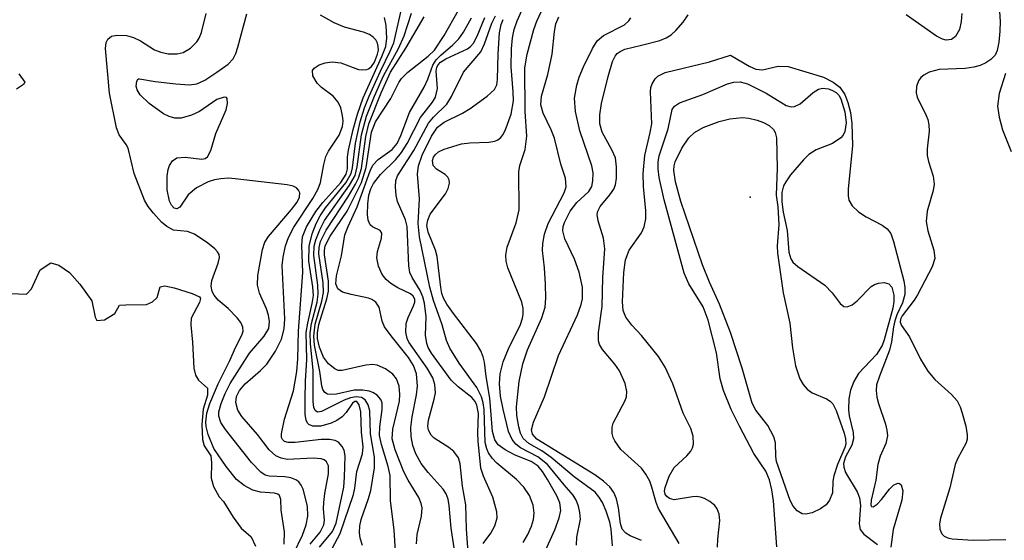
# Model space of a CAD drawing. Units: inches. Extents: x 1239204 to 1243762, y 481457 to 485457.
# Drawn here: x 1241921 to 1242046, y 483470 to 483536 of the extents above; entities that cross this region are included whole.
import ezdxf

# ---------------------------------------------------------------- set-up
doc = ezdxf.new("R2010")
doc.units = ezdxf.units.IN
doc.header["$MEASUREMENT"] = 0
for name, color, linetype in [('ELEV-Spot Elevation', 7, 'Continuous'), ('HYDRO-Water Body', 4, 'Continuous'), ('Undefined', 1, 'Continuous')]:
    doc.layers.add(name, color=color, linetype=linetype)

msp = doc.modelspace()

# ---------------------------------------------------------------- linework, layer by layer
at = {"layer": 'ELEV-Spot Elevation'}
msp.add_point((1242013.89, 483513.51, 122.93), dxfattribs=at)
at = {"layer": 'HYDRO-Water Body'}
for points in [[(1241920.58, 483529.22), (1241921.35, 483528.17), (1241921.16, 483527.85), (1241920.3, 483527.28)], [(1241919.52, 483501.19), (1241921.58, 483501.11), (1241922.19, 483501.79), (1241923.31, 483504.21), (1241924.65, 483505.1), (1241925.68, 483504.83), (1241927.03, 483503.87), (1241928.35, 483502.37), (1241929.9, 483500.25), (1241930.3, 483498.17), (1241930.55, 483497.76), (1241931.49, 483497.83), (1241932.83, 483498.64), (1241933.44, 483499.69), (1241934.22, 483499.74), (1241936.88, 483499.79), (1241937.62, 483500.14), (1241938.21, 483500.67), (1241938.6, 483502.05), (1241939.2, 483502.16), (1241940.38, 483501.94), (1241942.7, 483501.21), (1241943.64, 483500.76), (1241943.74, 483500.57), (1241943.63, 483500.03), (1241942.58, 483498.05), (1241942.51, 483497.2), (1241942.74, 483495), (1241942.89, 483491.69), (1241943.11, 483490.78), (1241943.49, 483490.12), (1241944.65, 483489.12), (1241944.67, 483488.23), (1241944.09, 483486.46), (1241943.91, 483484.48), (1241944.02, 483482.58), (1241944.24, 483481.74), (1241945.06, 483480.47), (1241945.18, 483479.6), (1241945.11, 483477.64), (1241945.43, 483476.57), (1241946.15, 483475.25), (1241946.7, 483474.64), (1241947.92, 483472.64), (1241948.96, 483471.25), (1241950.23, 483470.14), (1241950.78, 483468.97)]]:
    msp.add_lwpolyline(points, dxfattribs=at)
at = {"layer": 'Undefined'}
for points, elevation in [([(1241960.57, 483468.64), (1241961.56, 483470.58), (1241963.27, 483475.54), (1241963.45, 483476.37), (1241963.7, 483478.49), (1241964.43, 483480.76), (1241964.51, 483481.63), (1241964.31, 483483.52), (1241964.2, 483486.12), (1241963.98, 483486.98), (1241963.68, 483487.41), (1241963.43, 483487.42), (1241963.16, 483487.21), (1241962.35, 483486.02), (1241961.81, 483485.47), (1241961.17, 483485.01), (1241960.43, 483484.66), (1241959.1, 483484.29), (1241958.09, 483484.27), (1241957.57, 483484.47), (1241957.43, 483484.6), (1241957.23, 483485.01), (1241957.12, 483485.79), (1241957.11, 483487.75), (1241957.15, 483490), (1241957.34, 483492.76), (1241957.25, 483496.23), (1241957.44, 483497.43), (1241958.02, 483499.93), (1241958.16, 483500.93), (1241958.08, 483502.04), (1241957.56, 483505.33), (1241957.6, 483507.23), (1241958, 483508.83), (1241958.52, 483510.12), (1241959.01, 483511.09), (1241959.72, 483512.12), (1241962.29, 483515.31), (1241962.99, 483516.51), (1241963.16, 483517.23), (1241963.52, 483520.36), (1241964.13, 483523.1), (1241964.7, 483524.9), (1241965.29, 483526.39), (1241966.73, 483529.58), (1241967.97, 483532.1), (1241968.42, 483533.2), (1241969.81, 483539.38)], 90), ([(1241954.44, 483469.23), (1241954.48, 483470.8), (1241954.06, 483473.55), (1241954.01, 483474.91), (1241953.84, 483475.43), (1241953.62, 483475.59), (1241953.21, 483475.71), (1241951.41, 483475.86), (1241950.42, 483476.12), (1241949.33, 483476.71), (1241948.36, 483477.46), (1241947.02, 483479.14), (1241945.47, 483481.43), (1241944.75, 483483.2), (1241944.48, 483484.22), (1241944.42, 483484.78), (1241944.55, 483485.95), (1241944.93, 483487.16), (1241946.03, 483489.69), (1241947.52, 483492.64), (1241948.25, 483494.41), (1241949.03, 483495.88), (1241949.18, 483496.41), (1241949.14, 483496.92), (1241948.9, 483497.49), (1241948.43, 483498.11), (1241947.28, 483499.28), (1241946.02, 483500.36), (1241945.49, 483501), (1241945.26, 483501.47), (1241945.13, 483502.14), (1241945.19, 483502.85), (1241946, 483505.07), (1241946.16, 483505.78), (1241946.12, 483506.17), (1241945.92, 483506.53), (1241945.57, 483506.91), (1241944.7, 483507.63), (1241943.01, 483508.75), (1241942.09, 483509.09), (1241940.33, 483509.28), (1241939.45, 483509.75), (1241938.78, 483510.32), (1241937.74, 483511.46), (1241937.1, 483512.29), (1241936.62, 483513.11), (1241935.31, 483516.51), (1241934.53, 483519.73), (1241934.28, 483520.21), (1241933.4, 483521.45), (1241933.06, 483522.35), (1241932.16, 483526.78), (1241931.65, 483532.48), (1241931.71, 483533.21), (1241931.93, 483533.65), (1241932.39, 483534.02), (1241933.1, 483534.18), (1241934.31, 483534.1), (1241935.19, 483533.87), (1241936.09, 483533.43), (1241937.87, 483532.28), (1241938.68, 483531.98), (1241939.62, 483531.8), (1241940.78, 483531.79), (1241941.54, 483531.97), (1241942.47, 483532.5), (1241943.31, 483533.31), (1241943.59, 483533.76), (1241943.88, 483534.51), (1241944.46, 483536.94)], 82), ([(1241955.6, 483467.98), (1241956.75, 483470.37), (1241957.23, 483471.7), (1241957.47, 483472.8), (1241957.4, 483474.05), (1241956.84, 483476.25), (1241956.62, 483476.75), (1241956.31, 483477.16), (1241955.94, 483477.43), (1241955.27, 483477.68), (1241954.53, 483477.8), (1241952.52, 483477.89), (1241952.01, 483478.03), (1241951.44, 483478.38), (1241950.27, 483479.63), (1241946.95, 483483.83), (1241946.36, 483484.72), (1241946.09, 483485.53), (1241946.11, 483486.08), (1241946.4, 483487.16), (1241946.9, 483488.43), (1241947.55, 483489.72), (1241950, 483493.57), (1241951.89, 483495.77), (1241952.48, 483496.74), (1241952.58, 483497.61), (1241952.44, 483498.44), (1241952.17, 483499.25), (1241951.27, 483501.25), (1241951.02, 483502.26), (1241951.09, 483503.48), (1241951.65, 483506.83), (1241951.96, 483507.73), (1241952.44, 483508.46), (1241955.36, 483511.9), (1241956.07, 483512.84), (1241956.38, 483513.49), (1241956.41, 483514.04), (1241956.28, 483514.4), (1241956, 483514.69), (1241955.57, 483514.88), (1241954.8, 483515.05), (1241948.2, 483515.85), (1241947.33, 483515.9), (1241946.33, 483515.85), (1241945.56, 483515.72), (1241944.74, 483515.46), (1241943.25, 483514.67), (1241942.18, 483513.79), (1241941.12, 483512.22), (1241940.73, 483511.99), (1241940.41, 483512.07), (1241940.04, 483512.48), (1241939.81, 483512.97), (1241939.5, 483514.41), (1241939.5, 483516.18), (1241939.64, 483517.02), (1241939.81, 483517.51), (1241940.18, 483518.13), (1241940.75, 483518.52), (1241941.8, 483518.58), (1241943.94, 483518.32), (1241944.37, 483518.42), (1241944.66, 483518.64), (1241945.07, 483519.44), (1241945.71, 483521.6), (1241947.02, 483524.65), (1241947.22, 483525.45), (1241947.17, 483526.07), (1241947.08, 483526.2), (1241946.76, 483526.26), (1241945.85, 483525.97), (1241943.62, 483524.41), (1241942.61, 483523.94), (1241941.28, 483523.57), (1241940.5, 483523.57), (1241939.75, 483523.79), (1241939.02, 483524.14), (1241937.21, 483525.44), (1241936.06, 483526.56), (1241935.69, 483527.2), (1241935.56, 483527.66), (1241935.62, 483528.3), (1241935.81, 483528.57), (1241935.97, 483528.61), (1241937.99, 483528.23), (1241940.63, 483527.94), (1241942.37, 483527.83), (1241943.29, 483527.95), (1241944.33, 483528.44), (1241945.83, 483529.42), (1241947.27, 483530.48), (1241947.92, 483531.14), (1241948.26, 483531.82), (1241948.52, 483532.63), (1241949.65, 483536.89)], 84), ([(1241964.42, 483469.06), (1241964.14, 483469.98), (1241964.04, 483470.7), (1241964.08, 483471.54), (1241964.26, 483472.37), (1241965.19, 483475.02), (1241965.49, 483476.05), (1241965.96, 483478.97), (1241965.95, 483480.33), (1241965.46, 483483.3), (1241965.35, 483486.21), (1241965.15, 483486.98), (1241964.76, 483487.62), (1241964.29, 483487.91), (1241963.63, 483488.02), (1241962.88, 483487.89), (1241962.09, 483487.6), (1241959.19, 483486.13), (1241958.68, 483486.06), (1241958.37, 483486.28), (1241958.23, 483486.64), (1241958.13, 483487.4), (1241958.12, 483491.43), (1241957.77, 483494.79), (1241957.73, 483496.14), (1241957.91, 483497.36), (1241958.62, 483500.11), (1241958.78, 483501.12), (1241958.73, 483502.25), (1241958.2, 483506.06), (1241958.27, 483507.24), (1241958.47, 483508.05), (1241958.97, 483509.32), (1241959.58, 483510.5), (1241962.78, 483515.03), (1241963.47, 483516.27), (1241963.75, 483517.36), (1241964.31, 483521.44), (1241964.95, 483523.81), (1241965.96, 483526.37), (1241967.11, 483528.99), (1241969.02, 483532.47), (1241969.76, 483534.07), (1241970.66, 483536.98)], 92), ([(1241971.33, 483469.26), (1241971.39, 483470.44), (1241971.95, 483472.78), (1241972.02, 483473.84), (1241971.92, 483474.39), (1241971.62, 483475.17), (1241970.23, 483477.39), (1241969.71, 483478.46), (1241968.6, 483481.24), (1241968.22, 483482.64), (1241968.3, 483483.88), (1241969.14, 483487.48), (1241969.2, 483488.32), (1241969.09, 483489.39), (1241968.75, 483490.31), (1241968.29, 483490.89), (1241967.34, 483491.57), (1241966.29, 483492.04), (1241965.74, 483492.13), (1241964.87, 483492.05), (1241961.82, 483491.37), (1241961.34, 483491.39), (1241960.89, 483491.57), (1241960.08, 483492.21), (1241959.43, 483493.06), (1241958.92, 483494.37), (1241958.68, 483495.47), (1241958.67, 483496.2), (1241958.85, 483497.24), (1241959.89, 483500.51), (1241960.1, 483501.5), (1241960.08, 483502.78), (1241959.58, 483506.14), (1241959.57, 483506.68), (1241959.68, 483507.3), (1241960.3, 483508.52), (1241962.46, 483511.72), (1241964.29, 483515.36), (1241964.89, 483517.28), (1241965.59, 483521.78), (1241966.09, 483523.12), (1241968.05, 483526.08), (1241969.05, 483528.11), (1241969.38, 483528.62), (1241970.19, 483529.42), (1241972.82, 483531.47), (1241973.59, 483532.25), (1241974.85, 483534.12), (1241976.67, 483537.34)], 96), ([(1241987.77, 483468.39), (1241988.94, 483471.03), (1241989.51, 483472.56), (1241989.71, 483473.53), (1241989.61, 483474.5), (1241989.21, 483475.38), (1241988.01, 483477.46), (1241987.38, 483478.48), (1241986.83, 483479.15), (1241985.92, 483479.76), (1241983.89, 483480.59), (1241982.64, 483481.25), (1241981.75, 483481.89), (1241981.29, 483482.53), (1241980.99, 483483.57), (1241980.66, 483487.85), (1241980.19, 483490.62), (1241979.99, 483492.44), (1241979.83, 483493.13), (1241979.51, 483493.87), (1241978.95, 483494.82), (1241976.02, 483498.64), (1241975.18, 483499.85), (1241974.76, 483500.62), (1241974.56, 483501.18), (1241974.41, 483501.95), (1241973.96, 483505.93), (1241973.72, 483506.74), (1241972.81, 483509.01), (1241972.65, 483509.89), (1241972.74, 483510.55), (1241973.04, 483511.32), (1241975.01, 483513.9), (1241975.36, 483514.6), (1241975.53, 483515.29), (1241975.48, 483515.71), (1241975.31, 483516.06), (1241974.96, 483516.38), (1241973.85, 483517.05), (1241973.44, 483517.55), (1241973.35, 483518.17), (1241973.49, 483518.58), (1241973.75, 483518.95), (1241974.12, 483519.26), (1241974.85, 483519.62), (1241977.04, 483520.29), (1241978.13, 483520.43), (1241980.55, 483520.5), (1241981.29, 483520.64), (1241981.68, 483520.82), (1241982.08, 483521.11), (1241982.34, 483521.43), (1241982.62, 483521.98), (1241983.38, 483524.09), (1241983.67, 483525.78), (1241983.66, 483526.95), (1241983.39, 483530.12), (1241983.43, 483532.41), (1241983.54, 483533.83), (1241983.77, 483534.9), (1241984.16, 483535.98), (1241984.73, 483537.29)], 106), ([(1241991.73, 483469.09), (1241991.76, 483470.12), (1241992.22, 483472.41), (1241992.16, 483473.24), (1241991.98, 483474.05), (1241991.7, 483474.83), (1241991.31, 483475.46), (1241990.13, 483476.79), (1241988.04, 483479.37), (1241986.81, 483480.35), (1241984.58, 483481.49), (1241983.98, 483481.97), (1241983.5, 483482.55), (1241983.07, 483483.58), (1241982.38, 483486.42), (1241982.05, 483488.09), (1241981.9, 483489.69), (1241982, 483490.94), (1241982.39, 483492.5), (1241983.03, 483494.12), (1241984.57, 483497.24), (1241984.85, 483498.03), (1241984.94, 483498.53), (1241984.92, 483499.3), (1241984.75, 483500.09), (1241982.98, 483504.48), (1241982.76, 483505.32), (1241982.73, 483506.08), (1241982.89, 483507.13), (1241984.01, 483510.2), (1241984.39, 483511.89), (1241984.38, 483516.72), (1241984.51, 483517.54), (1241985.16, 483519.58), (1241985.38, 483521.26), (1241985.16, 483524.43), (1241985.15, 483530.01), (1241985.44, 483531.73), (1241986.26, 483534.88), (1241986.66, 483535.95), (1241987.26, 483537.22)], 108), ([(1242045.7, 483537.19), (1242045.78, 483535.89), (1242045.75, 483534.68), (1242045.62, 483533.27), (1242045.4, 483532.19), (1242045.12, 483531.62), (1242044.6, 483531.07), (1242043.96, 483530.62), (1242043.23, 483530.28), (1242042.41, 483530.07), (1242041.29, 483529.89), (1242037.98, 483529.76), (1242036.72, 483529.43), (1242036.05, 483529.06), (1242035.67, 483528.75), (1242035.36, 483528.34), (1242035.1, 483527.59), (1242035.05, 483526.8), (1242035.19, 483526.27), (1242036.35, 483523.92), (1242036.55, 483523.38), (1242036.69, 483522.7), (1242036.7, 483521.91), (1242036.47, 483519.65), (1242036.48, 483518.82), (1242036.65, 483518.02), (1242037.21, 483516.19), (1242037.34, 483515.17), (1242037.22, 483514.36), (1242036.44, 483511.72), (1242036.32, 483510.38), (1242036.53, 483509.21), (1242037.31, 483506.73), (1242037.44, 483505.66), (1242037.11, 483504.6), (1242035.24, 483501.01), (1242034.81, 483500.34), (1242033.27, 483498.36), (1242033.06, 483497.92), (1242033.02, 483497.56), (1242033.17, 483497.12), (1242034.19, 483495.66), (1242035.63, 483492.81), (1242036.56, 483491.29), (1242037.45, 483490.23), (1242039.57, 483488.33), (1242040.29, 483487.49), (1242040.66, 483486.74), (1242040.93, 483485.93), (1242041.38, 483484.27), (1242041.58, 483483.17), (1242041.56, 483482.63), (1242041.43, 483482.13), (1242040.32, 483480.12), (1242040.05, 483479.37), (1242039.34, 483476.4), (1242038.16, 483472.53), (1242038.02, 483471.8), (1242038.06, 483471.11), (1242038.33, 483470.52), (1242038.62, 483470.22), (1242039.08, 483470.01), (1242039.63, 483469.89), (1242042.32, 483469.72), (1242046.48, 483469.81)], 114), ([(1242040.88, 483536.94), (1242040.81, 483535.89), (1242040.57, 483534.87), (1242040.07, 483533.99), (1242039.56, 483533.59), (1242038.9, 483533.53), (1242038.4, 483533.66), (1242037.66, 483534.03), (1242033.78, 483536.76)], 116), ([(1241957.73, 483469.2), (1241959.02, 483470.76), (1241959.48, 483471.67), (1241959.56, 483472.28), (1241959.46, 483473.73), (1241959.49, 483474.55), (1241959.61, 483475.66), (1241960.08, 483478.18), (1241960.08, 483479.2), (1241959.82, 483479.74), (1241959.53, 483479.97), (1241959.13, 483480.11), (1241958.11, 483480.18), (1241954.85, 483480.03), (1241954.06, 483480.18), (1241953.36, 483480.5), (1241952.53, 483481.26), (1241951.01, 483483.21), (1241949.05, 483485.5), (1241948.53, 483486.32), (1241948.26, 483487.27), (1241948.34, 483488.05), (1241948.72, 483488.8), (1241949.46, 483489.67), (1241951.42, 483491.39), (1241952.21, 483492.2), (1241953.32, 483493.85), (1241954.1, 483495.39), (1241954.44, 483496.67), (1241954.53, 483497.98), (1241954.19, 483504.77), (1241954.3, 483505.84), (1241954.62, 483507.26), (1241955, 483508.35), (1241955.68, 483509.67), (1241958.07, 483513.3), (1241958.78, 483514.57), (1241959.05, 483515.38), (1241959.47, 483517.64), (1241959.74, 483518.67), (1241960.09, 483519.38), (1241961.44, 483521.42), (1241961.86, 483522.49), (1241961.95, 483523.2), (1241961.89, 483523.91), (1241961.65, 483524.9), (1241961.33, 483525.63), (1241960.68, 483526.37), (1241959.2, 483527.48), (1241958.62, 483528.03), (1241958.09, 483528.96), (1241958.03, 483529.64), (1241958.24, 483529.97), (1241958.88, 483530.37), (1241959.68, 483530.64), (1241960.54, 483530.76), (1241961.66, 483530.61), (1241963.92, 483529.8), (1241964.46, 483529.73), (1241964.97, 483529.78), (1241965.2, 483529.87), (1241965.57, 483530.16), (1241965.94, 483530.72), (1241966.34, 483531.73), (1241966.45, 483532.25), (1241966.44, 483532.73), (1241966.33, 483533.16), (1241966.13, 483533.55), (1241965.77, 483533.92), (1241965.32, 483534.23), (1241964.57, 483534.56), (1241962.14, 483535.17), (1241960.81, 483535.74), (1241959.05, 483536.7)], 86), ([(1241958.92, 483468.85), (1241960.61, 483470.85), (1241961.08, 483471.89), (1241962.03, 483476.5), (1241962.14, 483477.77), (1241962.2, 483480.49), (1241962.07, 483481.22), (1241961.85, 483481.67), (1241961.37, 483482.21), (1241960.95, 483482.43), (1241960.21, 483482.57), (1241959.13, 483482.58), (1241955.83, 483482.2), (1241954.93, 483482.18), (1241954.48, 483482.3), (1241954.21, 483482.55), (1241954.1, 483482.84), (1241954.08, 483483.31), (1241954.49, 483485.18), (1241955.62, 483488.79), (1241956.03, 483491.24), (1241956.17, 483492.88), (1241956.28, 483496.38), (1241956.83, 483503.88), (1241956.69, 483507.33), (1241956.78, 483508.41), (1241957.3, 483509.71), (1241958.49, 483511.67), (1241959.38, 483512.79), (1241961.66, 483515.37), (1241962.34, 483516.41), (1241962.52, 483517.11), (1241962.52, 483518.59), (1241962.63, 483519.5), (1241963.25, 483522.13), (1241963.8, 483524.08), (1241964.53, 483526.15), (1241966.91, 483531.42), (1241967.38, 483532.72), (1241967.51, 483533.79), (1241967.45, 483535.41), (1241967.23, 483536.4)], 88), ([(1241968.64, 483468.33), (1241968.45, 483470.99), (1241968, 483474.8), (1241967.96, 483477.99), (1241967.71, 483479.12), (1241966.83, 483481.95), (1241966.61, 483483.09), (1241966.64, 483484.19), (1241966.94, 483486.41), (1241966.92, 483487.23), (1241966.76, 483487.68), (1241966.3, 483488.23), (1241965.75, 483488.57), (1241965.29, 483488.73), (1241964.48, 483488.85), (1241963.36, 483488.85), (1241961.1, 483488.36), (1241960.37, 483488.3), (1241959.96, 483488.37), (1241959.63, 483488.55), (1241959.37, 483488.93), (1241959.23, 483489.4), (1241958.96, 483491.24), (1241958.29, 483494.61), (1241958.2, 483495.75), (1241958.38, 483497.3), (1241959.22, 483500.22), (1241959.43, 483501.31), (1241959.39, 483502.58), (1241958.87, 483506.24), (1241958.9, 483507.05), (1241959.08, 483507.82), (1241959.78, 483509.28), (1241962.62, 483513.62), (1241963.54, 483515.16), (1241963.91, 483515.93), (1241964.28, 483517.15), (1241964.87, 483521.23), (1241965.25, 483522.83), (1241966.81, 483526.82), (1241968.01, 483529.43), (1241969.97, 483532.51), (1241972.28, 483536.48)], 94), ([(1241976.26, 483467.88), (1241975.72, 483471.27), (1241975.49, 483474.13), (1241975.34, 483474.97), (1241975.11, 483475.62), (1241974.7, 483476.25), (1241972.8, 483478.36), (1241971.92, 483479.49), (1241971.24, 483480.75), (1241970.84, 483481.82), (1241970.62, 483482.96), (1241970.6, 483484.08), (1241970.78, 483485.45), (1241971.32, 483488.27), (1241971.42, 483489.37), (1241971.31, 483490.96), (1241970.94, 483492.01), (1241970.28, 483493.02), (1241968.08, 483495.78), (1241967.25, 483496.96), (1241966.94, 483497.66), (1241966.54, 483499.46), (1241966.13, 483500.09), (1241965.62, 483500.44), (1241965.17, 483500.61), (1241962.96, 483501.05), (1241961.86, 483501.37), (1241961.26, 483501.78), (1241961.03, 483502.42), (1241961.11, 483503.45), (1241961.73, 483506.02), (1241962.19, 483508.69), (1241962.59, 483509.76), (1241963.76, 483512.25), (1241965.4, 483516.84), (1241965.74, 483517.58), (1241966.42, 483518.3), (1241968.19, 483519.58), (1241968.85, 483520.35), (1241969.32, 483521.36), (1241970.43, 483524.29), (1241972.28, 483527.52), (1241972.74, 483528.53), (1241973.4, 483530.32), (1241973.82, 483531.03), (1241974.41, 483531.63), (1241975.96, 483532.91), (1241976.71, 483533.69), (1241977.32, 483534.54), (1241978.32, 483536.38)], 98), ([(1241977.86, 483468.73), (1241977.68, 483471.18), (1241977.61, 483474.24), (1241977.19, 483476.62), (1241976.88, 483479.47), (1241976.65, 483480.22), (1241976.06, 483481.03), (1241975.44, 483481.54), (1241973.56, 483482.74), (1241973.18, 483483.11), (1241972.84, 483483.74), (1241972.75, 483484.27), (1241972.83, 483485.03), (1241973.57, 483487.7), (1241973.73, 483488.53), (1241973.67, 483489.6), (1241973.38, 483490.42), (1241972.69, 483491.66), (1241970.34, 483494.97), (1241970.11, 483495.45), (1241969.95, 483496.26), (1241970.01, 483497.36), (1241970.27, 483498.13), (1241970.94, 483499.62), (1241971.08, 483500.08), (1241971.08, 483500.49), (1241970.9, 483500.86), (1241970.56, 483501.14), (1241968.92, 483501.9), (1241968.03, 483502.46), (1241967.44, 483502.97), (1241966.95, 483503.63), (1241966.46, 483504.68), (1241966.25, 483505.76), (1241966.32, 483506.55), (1241966.85, 483508.26), (1241966.9, 483508.88), (1241966.67, 483509.24), (1241965.72, 483509.72), (1241965.42, 483509.98), (1241965.16, 483510.57), (1241965.06, 483511.28), (1241965.1, 483512.65), (1241965.25, 483513.75), (1241965.47, 483514.55), (1241965.82, 483515.24), (1241966.72, 483516.37), (1241968.68, 483518.29), (1241969.4, 483519.17), (1241970.13, 483520.34), (1241971.83, 483523.66), (1241973.35, 483525.6), (1241973.75, 483526.27), (1241974.01, 483527.35), (1241973.81, 483529.56), (1241973.9, 483530.06), (1241974.06, 483530.39), (1241974.39, 483530.73), (1241975.06, 483531.15), (1241977.8, 483532.43), (1241978.22, 483532.73), (1241978.58, 483533.12), (1241979.07, 483534.02), (1241980.02, 483536.41)], 100), ([(1241979.81, 483469.31), (1241980.81, 483470.62), (1241981.32, 483471.56), (1241981.61, 483472.57), (1241981.56, 483473.36), (1241981.04, 483475.22), (1241979.84, 483477.87), (1241979.54, 483478.9), (1241979.17, 483482.34), (1241979.14, 483483.4), (1241979.22, 483485.9), (1241979.03, 483486.97), (1241978.81, 483487.4), (1241978.37, 483487.92), (1241976.63, 483489.28), (1241975.74, 483490.15), (1241973.22, 483493.58), (1241972.8, 483494.29), (1241972.61, 483494.8), (1241972.45, 483495.87), (1241972.55, 483498.23), (1241972.32, 483499.96), (1241972.1, 483500.79), (1241971.77, 483501.56), (1241970.74, 483503.22), (1241970.45, 483503.88), (1241970.33, 483504.71), (1241970.14, 483509.76), (1241969.93, 483510.59), (1241968.91, 483512.93), (1241968.72, 483513.72), (1241968.63, 483514.81), (1241968.69, 483515.61), (1241968.9, 483516.22), (1241970.99, 483519.44), (1241972.85, 483522.92), (1241973.47, 483523.69), (1241975.18, 483525.35), (1241975.78, 483526.34), (1241977.31, 483529.46), (1241979.52, 483532.03), (1241980, 483533.06), (1241980.93, 483535.7), (1241981.4, 483536.63)], 102), ([(1241984.92, 483469.44), (1241985.53, 483470.43), (1241985.99, 483471.52), (1241986.23, 483472.36), (1241986.31, 483473.16), (1241986.18, 483474.2), (1241985.72, 483475.42), (1241984.99, 483476.5), (1241984.05, 483477.45), (1241981.55, 483479.57), (1241980.98, 483480.19), (1241980.5, 483480.87), (1241980.28, 483481.38), (1241980.07, 483482.2), (1241979.93, 483486.38), (1241979.81, 483487.25), (1241979.59, 483488.01), (1241979.03, 483489.19), (1241976.75, 483492.32), (1241975.58, 483494.22), (1241975.14, 483495.19), (1241974.57, 483497.21), (1241973.5, 483500.3), (1241973, 483501.99), (1241971.69, 483508.42), (1241971.54, 483510.13), (1241971.7, 483513.26), (1241971.43, 483516.42), (1241971.55, 483517.47), (1241972.03, 483518.83), (1241973.24, 483521.26), (1241974, 483522.41), (1241974.84, 483523.06), (1241977.17, 483524.22), (1241978.16, 483524.81), (1241980.33, 483526.36), (1241981.25, 483527.21), (1241981.54, 483527.81), (1241981.66, 483528.49), (1241981.72, 483531.8), (1241981.92, 483534.46), (1241982.12, 483535.51), (1241982.39, 483536.14)], 104), ([(1241996.33, 483469), (1241996.15, 483471.13), (1241995.97, 483472.01), (1241995.5, 483473.43), (1241995.02, 483474.52), (1241994.58, 483475.27), (1241994.09, 483475.84), (1241991.41, 483477.79), (1241988.51, 483480.29), (1241987.32, 483481.11), (1241985.63, 483482.07), (1241984.92, 483482.7), (1241984.56, 483483.38), (1241984.35, 483484.19), (1241984.13, 483485.62), (1241984.07, 483486.75), (1241984.4, 483489.98), (1241984.87, 483492.23), (1241985.47, 483494), (1241987.3, 483498.08), (1241987.74, 483499.44), (1241987.83, 483500.6), (1241987.78, 483502.38), (1241987.66, 483504.47), (1241987.4, 483506.69), (1241987.44, 483507.58), (1241987.63, 483508.75), (1241988.1, 483510.11), (1241990.17, 483514.03), (1241990.41, 483514.8), (1241990.32, 483515.92), (1241989.73, 483517.71), (1241988.92, 483521.01), (1241988.5, 483522.08), (1241987.48, 483524.22), (1241987.19, 483525.26), (1241987.28, 483526.39), (1241988.06, 483529.15), (1241988.64, 483531.72), (1241988.93, 483534.63), (1241989.1, 483535.61), (1241989.47, 483536.5)], 110), ([(1242000, 483469.69), (1241998.55, 483470.27), (1241998.01, 483470.62), (1241997.56, 483471.11), (1241997.33, 483471.87), (1241997.07, 483473.87), (1241996.81, 483475.01), (1241996.5, 483475.82), (1241995.98, 483476.54), (1241995.17, 483477.26), (1241994.05, 483478.06), (1241986.68, 483482.61), (1241986.1, 483483.23), (1241985.98, 483483.79), (1241986.24, 483484.79), (1241987.64, 483488.02), (1241989.42, 483493.28), (1241991.84, 483498.48), (1241992.34, 483499.78), (1241992.5, 483500.52), (1241992.5, 483502), (1241992.06, 483503.94), (1241991.49, 483505.6), (1241990.24, 483508.17), (1241989.98, 483509.21), (1241990.03, 483509.73), (1241990.19, 483510.26), (1241990.92, 483511.71), (1241991.75, 483512.81), (1241993.29, 483514.21), (1241993.66, 483514.85), (1241993.82, 483515.57), (1241993.83, 483516.58), (1241993.68, 483517.49), (1241992.13, 483521.97), (1241991.59, 483524.44), (1241991.49, 483526.14), (1241991.75, 483527.78), (1241992.05, 483528.82), (1241992.62, 483530.14), (1241993.76, 483532.48), (1241994.37, 483533.42), (1241995.19, 483534.1), (1241997.85, 483535.49), (1241998.39, 483535.98), (1241998.67, 483536.37)], 112), ([(1242000, 483532.88), (1242002.36, 483533.47), (1242003.15, 483533.8), (1242003.79, 483534.2), (1242004.4, 483534.77), (1242005.32, 483535.84), (1242005.98, 483536.75)], 114), ([(1242000, 483478.9), (1241997.38, 483481.31), (1241996.61, 483482.38), (1241996.39, 483482.84), (1241996.27, 483483.34), (1241996.28, 483484.14), (1241996.42, 483484.66), (1241997.94, 483487.53), (1241998.1, 483488.02), (1241998.14, 483488.71), (1241997.93, 483489.72), (1241997.21, 483491.32), (1241996.61, 483492.18), (1241995.03, 483494.07), (1241994.67, 483494.69), (1241994.52, 483495.15), (1241994.51, 483496.24), (1241994.98, 483499.52), (1241995.08, 483503.26), (1241995.36, 483506.88), (1241995.19, 483508.27), (1241994.48, 483510.48), (1241994.37, 483511.28), (1241994.45, 483511.71), (1241994.75, 483512.29), (1241995.99, 483513.79), (1241996.47, 483514.5), (1241996.68, 483515.05), (1241996.81, 483515.91), (1241996.84, 483517.38), (1241996.69, 483518.53), (1241996.25, 483519.55), (1241995, 483521.78), (1241994.68, 483522.84), (1241994.71, 483523.99), (1241994.92, 483525.45), (1241995.75, 483528.87), (1241996.32, 483530.82), (1241996.65, 483531.47), (1241996.92, 483531.81), (1241997.28, 483532.09), (1241997.88, 483532.36), (1242000, 483532.88)], 114), ([(1242000, 483508.93), (1242000.37, 483509.71), (1242000.56, 483510.74), (1242000.56, 483511.76), (1242000.27, 483514.87), (1242000.23, 483516.53), (1242000.45, 483518.81), (1242001.14, 483521.76), (1242001.32, 483522.84), (1242001.17, 483526.92), (1242001.22, 483527.48), (1242001.37, 483527.97), (1242001.75, 483528.58), (1242002.11, 483528.92), (1242003.05, 483529.39), (1242008.7, 483530.74), (1242011.38, 483531.59)], 116), ([(1242011.38, 483531.59), (1242013.74, 483530.19), (1242014.6, 483529.81), (1242015.46, 483529.74), (1242017.45, 483530.22), (1242018.72, 483530.15), (1242023.22, 483528.79), (1242024.47, 483528.18), (1242025.32, 483527.51), (1242025.94, 483526.58), (1242026.35, 483525.58), (1242026.67, 483524.31), (1242026.85, 483522.89), (1242026.93, 483520.07), (1242026.37, 483514.53), (1242026.38, 483513.66), (1242026.48, 483513.11), (1242026.88, 483512.4), (1242027.71, 483511.62), (1242028.68, 483510.99), (1242030.71, 483509.93), (1242031.36, 483509.46), (1242031.81, 483508.84), (1242032.17, 483507.84), (1242033.47, 483502.81), (1242033.61, 483501.95), (1242033.62, 483501.09), (1242033.33, 483500.01), (1242032.6, 483498.46), (1242032.33, 483497.71), (1242032.16, 483496.95), (1242031.93, 483495.02), (1242031.66, 483493.96), (1242030.36, 483490.67), (1242030.01, 483489.54), (1242029.95, 483488.81), (1242030.05, 483487.97), (1242030.26, 483487.15), (1242031.16, 483484.53), (1242031.33, 483483.77), (1242031.38, 483483.04), (1242031.18, 483482.04), (1242030.47, 483480.44), (1242030.16, 483479.39), (1242029.93, 483477.4), (1242029.32, 483474.84), (1242029.28, 483474.18), (1242029.37, 483474), (1242029.57, 483473.96), (1242030.09, 483474.3), (1242030.63, 483474.9), (1242031.65, 483476.25), (1242032.19, 483476.78), (1242032.76, 483476.99), (1242032.92, 483476.95), (1242033.13, 483476.78), (1242033.35, 483476.04), (1242033.24, 483474.82), (1242032.14, 483471.09), (1242031.82, 483468.84)], 116), ([(1242046.47, 483529.29), (1242045.64, 483526.73), (1242045.44, 483525.1), (1242045.63, 483523.69), (1242046.09, 483522.1), (1242047.19, 483519.31)], 112), ([(1242017.3, 483468.88), (1242016.84, 483474.76), (1242016.65, 483476.15), (1242016.35, 483477.44), (1242015.86, 483478.54), (1242014.36, 483480.79), (1242012.52, 483484.25), (1242011.45, 483486.4), (1242010.46, 483488.81), (1242010.04, 483490.3), (1242009.6, 483493.64), (1242008.52, 483497.79), (1242007.89, 483499.49), (1242006.06, 483502.45), (1242005.48, 483503.79), (1242002.89, 483513.17), (1242002.28, 483515.98), (1242002.13, 483517.1), (1242002.14, 483517.97), (1242002.28, 483518.78), (1242003.42, 483522.21), (1242003.94, 483524.66), (1242004.21, 483525.1), (1242004.85, 483525.53), (1242007.84, 483526.61), (1242011, 483527.93), (1242011.8, 483528.15), (1242012.6, 483528.21), (1242013.52, 483527.94), (1242015.92, 483526.76), (1242018.46, 483525.19), (1242019.09, 483525.01), (1242019.55, 483525.07), (1242020.24, 483525.4), (1242021.93, 483526.83), (1242022.6, 483527.25), (1242023.09, 483527.38), (1242023.88, 483527.3), (1242024.39, 483527.12), (1242024.85, 483526.85), (1242025.19, 483526.49), (1242025.45, 483526.04), (1242025.96, 483524.38), (1242026.12, 483522.96), (1242025.97, 483521.88), (1242025.76, 483521.4), (1242025.44, 483521.04), (1242024.37, 483520.34), (1242022.31, 483519.55), (1242021.35, 483518.93), (1242020.69, 483518.27), (1242019.04, 483516.32), (1242018.41, 483515.45), (1242018.14, 483514.94), (1242017.9, 483514.07), (1242017.91, 483512.9), (1242018.1, 483511.58), (1242018.61, 483509.24), (1242018.82, 483506.47), (1242019.05, 483505.63), (1242019.34, 483505.2), (1242019.98, 483504.64), (1242023.41, 483502.26), (1242024.33, 483501.3), (1242025.37, 483499.93), (1242025.85, 483499.55), (1242026.24, 483499.49), (1242026.89, 483499.75), (1242027.54, 483500.28), (1242029.31, 483502.08), (1242029.75, 483502.34), (1242030.24, 483502.52), (1242030.98, 483502.62), (1242031.57, 483502.45), (1242031.95, 483502), (1242032.19, 483501), (1242032.2, 483500.18), (1242032.06, 483499.32), (1242030.97, 483495.27), (1242030.71, 483494.57), (1242029.98, 483493.41), (1242027.71, 483490.98), (1242027.12, 483489.97), (1242026.67, 483488.88), (1242026.45, 483487.77), (1242026.41, 483486.37), (1242026.51, 483485.59), (1242027, 483483.46), (1242027.06, 483482.64), (1242026.86, 483481.86), (1242026.05, 483480.36), (1242025.8, 483479.52), (1242025.82, 483479.03), (1242026.04, 483478.35), (1242027.53, 483475.89), (1242027.84, 483475.13), (1242027.96, 483474.14), (1242027.79, 483471.8), (1242027.92, 483471.07), (1242028.36, 483470.5), (1242030.12, 483469.19)], 118), ([(1242000, 483495.83), (1241998.8, 483497.15), (1241998.01, 483498.18), (1241997.67, 483499.03), (1241997.59, 483500.13), (1241997.75, 483503.89), (1241997.99, 483505.51), (1241998.46, 483506.71), (1242000, 483508.93)], 116), ([(1242009.73, 483468.84), (1242009.74, 483469.85), (1242010, 483472.24), (1242009.91, 483473.03), (1242009.66, 483473.73), (1242009.36, 483474.14), (1242008.75, 483474.64), (1242008.04, 483475.04), (1242007.54, 483475.22), (1242007.03, 483475.29), (1242006.51, 483475.26), (1242004.2, 483474.89), (1242003.57, 483475.04), (1242003.24, 483475.28), (1242003.05, 483475.58), (1242002.97, 483475.96), (1242003.02, 483476.44), (1242003.53, 483477.91), (1242004.19, 483478.99), (1242005.81, 483480.5), (1242006.31, 483481.1), (1242006.53, 483481.52), (1242006.66, 483481.98), (1242006.62, 483482.98), (1242006.31, 483483.98), (1242005.34, 483485.92), (1242004.01, 483489.68), (1242003.04, 483491.8), (1242002.19, 483493.16), (1242000, 483495.83)], 116), ([(1242004.82, 483469.31), (1242002.19, 483473.78), (1242001.88, 483474.55), (1242001.35, 483476.47), (1242001.06, 483477.24), (1242000.55, 483478.13), (1242000, 483478.9)], 114)]:
    msp.add_lwpolyline(points, dxfattribs=dict(at, elevation=elevation))
at = {"layer": 'Undefined', "elevation": 120}
msp.add_lwpolyline([(1242021, 483473.04), (1242020.51, 483473.1), (1242019.87, 483473.47), (1242019.37, 483474.05), (1242019, 483474.78), (1242017.25, 483479.78), (1242017.14, 483480.39), (1242017.1, 483482.16), (1242016.89, 483482.92), (1242016.15, 483484.37), (1242014.61, 483486.3), (1242014.12, 483487.22), (1242012.85, 483491.66), (1242011.38, 483496.24), (1242009.97, 483499.83), (1242008.69, 483502.64), (1242007.79, 483504.86), (1242005.04, 483512.94), (1242004.35, 483515.44), (1242004.16, 483516.91), (1242004.19, 483517.48), (1242004.31, 483518.01), (1242005.15, 483519.74), (1242006.07, 483521.08), (1242006.78, 483521.74), (1242007.88, 483522.38), (1242009.93, 483523.16), (1242011.27, 483523.5), (1242012.9, 483523.65), (1242013.72, 483523.56), (1242014.79, 483523.31), (1242015.57, 483523.02), (1242016.3, 483522.62), (1242016.84, 483522.13), (1242017.08, 483521.74), (1242017.23, 483521.04), (1242017.34, 483517.19), (1242017.19, 483513.76), (1242017.41, 483512.26), (1242017.55, 483509.99), (1242017.33, 483507.3), (1242017.35, 483506.33), (1242018.1, 483501.29), (1242018.95, 483497.42), (1242019.28, 483494.27), (1242019.66, 483491.95), (1242020.2, 483490.3), (1242020.62, 483489.6), (1242021.14, 483488.99), (1242021.79, 483488.52), (1242023.63, 483487.77), (1242024.08, 483487.48), (1242024.42, 483487.12), (1242024.84, 483486.26), (1242025.88, 483483.37), (1242026.06, 483482.67), (1242026.08, 483481.98), (1242025.97, 483481.54), (1242025.03, 483479.4), (1242024.55, 483477.94), (1242024.43, 483477.27), (1242024.37, 483475.77), (1242024.02, 483474.83), (1242023.56, 483474.22), (1242022.87, 483473.72), (1242021.81, 483473.23)], close=True, dxfattribs=at)

doc.saveas('drawing.dxf')
